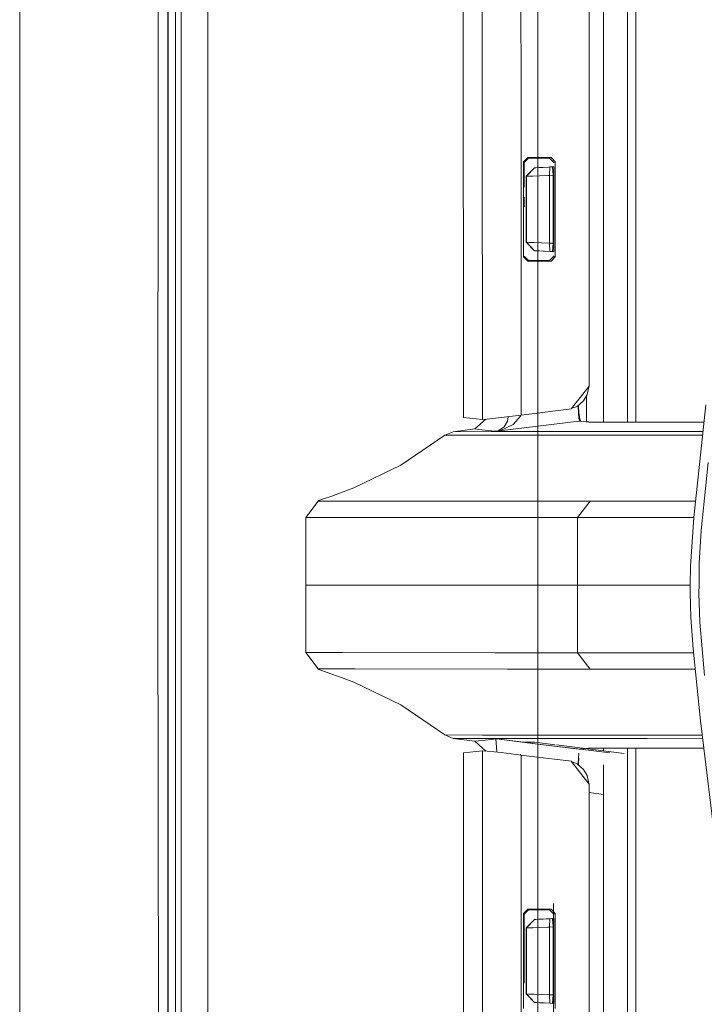
# Model space of a CAD drawing. Units: millimetres. Extents: x 835 to 9995, y -1589 to 1739.
# Drawn here: x 845 to 925, y -49 to 67 of the extents above; entities that cross this region are included whole.
import ezdxf

# ---------------------------------------------------------------- set-up
doc = ezdxf.new("R2010")
doc.units = ezdxf.units.MM
doc.layers.add('1', color=7, linetype='Continuous', true_color=0xffffff)

msp = doc.modelspace()

# ---------------------------------------------------------------- linework, layer by layer
at = {"layer": '1', "color": 18, "linetype": 'Continuous', "lineweight": 13}
for p, q in [((862.200099, -711.163402), (862.200099, 711.188376)), ((862.200099, 711.188376), (862.200099, -711.163402)), ((905.750113, 711.188376), (905.750113, -711.163402)), ((905.750113, 711.188376), (905.750113, -711.163402)), ((844.749766, -711.163402), (844.749766, 439.212501)), ((844.749766, 439.212501), (844.749766, -711.163402)), ((861.154944, 236.425713), (861.013919, -0.000053)), ((863.770038, 200.001121), (863.760024, 0)), ((866.906831, 19.357423), (866.91609, 200.000003)), ((916.334897, 73.711136), (916.334897, 19.207937)), ((917.323738, 48.931915), (917.323738, 73.996791)), ((913.49557, 72.777301), (913.49557, 19.210871)), ((899.226218, 70.89629), (899.230629, 58.444098)), ((862.252384, 69.983572), (862.251073, 55.98681)), ((863.091141, 69.983445), (863.090426, 55.986725)), ((903.780967, 70.588894), (903.785497, 58.452561)), ((896.987826, 69.074154), (897.017032, 19.762812)), ((911.825925, 23.436882), (911.8177, 67.863077)), ((899.257332, 19.520551), (899.230629, 58.444098)), ((903.791884, 49.260455), (903.785497, 58.452561)), ((862.251073, 55.98681), (862.250119, 41.990053)), ((863.090426, 55.986725), (863.08983, 41.990001)), ((904.583842, 50.379641), (904.083997, 49.878679)), ((904.162675, 49.799822), (904.66252, 50.300784)), ((904.583842, 50.379641), (904.623896, 50.339412)), ((905.95153, 50.379641), (904.583842, 50.379641)), ((904.66252, 50.300784), (904.623896, 50.339412)), ((905.951291, 50.300784), (904.66252, 50.300784)), ((905.951291, 50.300784), (907.133132, 50.300784)), ((905.95153, 50.379641), (907.319099, 50.379641)), ((907.133132, 50.300784), (907.230765, 50.34215)), ((907.133132, 50.300784), (907.634884, 49.802635)), ((907.319099, 50.379641), (907.230765, 50.34215)), ((907.820851, 49.881492), (907.319099, 50.379641)), ((903.798803, 39.302349), (903.791884, 49.260455)), ((904.083759, 38.684092), (904.083997, 49.878679)), ((904.083997, 49.878679), (904.122978, 49.839582)), ((904.162675, 49.799822), (904.122978, 49.839582)), ((904.162612, 46.879971), (904.162675, 49.799822)), ((905.364782, 49.165912), (904.410154, 48.166689)), ((904.421121, 48.167262), (905.366808, 49.166024)), ((905.364782, 49.165912), (905.366808, 49.166024)), ((905.366808, 49.166024), (905.519754, 49.174033)), ((905.519754, 49.174033), (905.879885, 49.192905)), ((905.879885, 49.192905), (906.406909, 49.220528)), ((906.406909, 49.220528), (907.042176, 49.253821)), ((907.042176, 49.253821), (907.188803, 49.261507)), ((907.188803, 49.261507), (907.153994, 48.263721)), ((907.188803, 49.261507), (907.506377, 49.278148)), ((907.634974, 49.313951), (907.399251, 49.272534)), ((907.506377, 49.278148), (907.568127, 48.285428)), ((907.634884, 49.802635), (907.728702, 49.842387)), ((907.634974, 49.313951), (907.636821, 39.248112)), ((907.820851, 49.881492), (907.728702, 49.842387)), ((907.822877, 38.68141), (907.820851, 49.881492)), ((917.323738, 48.931915), (917.323738, 19.208654)), ((904.410154, 48.166689), (904.421121, 48.167262)), ((904.410154, 48.166689), (904.410869, 44.281244)), ((904.421121, 48.167262), (904.65036, 48.17557)), ((904.42124, 47.279328), (904.421121, 48.167262)), ((904.65036, 48.17557), (905.190498, 48.194721)), ((905.190498, 48.194721), (905.981094, 48.222568)), ((905.981094, 48.222568), (906.933933, 48.256014)), ((906.933933, 48.256014), (907.153994, 48.263721)), ((907.153994, 48.263721), (907.568127, 48.285428)), ((907.153994, 48.263721), (907.154113, 47.282238)), ((907.568127, 48.285428), (907.568842, 44.281378)), ((904.421836, 44.281244), (904.42124, 47.279328)), ((907.154709, 44.282041), (907.154113, 47.282238)), ((904.162562, 44.570433), (904.162587, 45.722587)), ((904.411584, 40.395826), (904.410869, 44.281244)), ((904.421836, 44.279177), (904.421836, 44.281244)), ((904.422313, 41.279025), (904.421836, 44.279177)), ((907.154709, 44.282041), (907.155186, 41.281864)), ((907.568842, 44.281378), (907.569677, 40.279005)), ((862.250119, 41.990053), (862.249404, 27.993293)), ((863.08983, 41.990001), (863.089472, 27.99328)), ((904.422551, 40.395252), (904.422313, 41.279025)), ((907.155186, 41.281864), (907.155424, 40.300712)), ((904.411584, 40.395826), (905.366331, 39.39686)), ((904.411584, 40.395826), (904.422551, 40.395252)), ((904.422551, 40.395252), (904.443294, 40.394586)), ((904.422551, 40.395252), (905.368239, 39.396755)), ((904.742509, 40.384416), (904.443294, 40.394586)), ((905.344039, 40.363662), (904.742509, 40.384416)), ((905.344039, 40.363662), (906.180054, 40.334661)), ((907.155424, 40.300712), (906.180054, 40.334661)), ((907.155424, 40.300712), (907.190233, 39.301272)), ((907.569677, 40.279005), (907.155424, 40.300712)), ((907.569677, 40.279005), (907.508045, 39.284617)), ((903.8122, 20.021059), (903.798803, 39.302346)), ((904.083759, 38.684092), (904.12274, 38.723167)), ((904.083759, 38.684092), (904.583484, 38.183108)), ((904.162437, 38.762953), (904.12274, 38.723167)), ((904.662162, 38.261969), (904.162437, 38.762953)), ((905.366331, 39.39686), (905.368239, 39.396755)), ((905.382186, 39.396029), (905.368239, 39.396755)), ((907.400399, 39.289676), (905.368239, 39.396755)), ((907.400399, 39.289676), (905.374459, 39.396431)), ((905.581623, 39.385572), (905.382186, 39.396029)), ((905.982643, 39.364558), (905.581623, 39.385572)), ((905.982643, 39.364558), (906.539947, 39.335351)), ((906.539947, 39.335351), (907.190233, 39.301272)), ((907.135278, 38.261969), (907.636911, 38.760267)), ((907.508045, 39.284617), (907.190233, 39.301272)), ((907.321244, 38.183108), (907.822877, 38.68141)), ((907.400399, 39.289676), (907.636821, 39.248112)), ((907.400399, 39.289676), (907.508045, 39.284617)), ((907.636911, 38.760267), (907.730728, 38.720492)), ((907.822877, 38.68141), (907.730728, 38.720492)), ((904.583484, 38.183108), (904.623657, 38.223341)), ((905.952364, 38.183108), (904.583484, 38.183108)), ((904.662162, 38.261969), (904.623657, 38.223341)), ((904.662162, 38.261969), (905.952245, 38.261969)), ((905.952245, 38.261969), (907.135278, 38.261969)), ((907.321244, 38.183108), (905.952364, 38.183108)), ((907.135278, 38.261969), (907.232791, 38.220599)), ((907.321244, 38.183108), (907.232791, 38.220599)), ((862.249404, 27.993293), (862.248927, 13.996599)), ((863.089472, 27.99328), (863.089234, 13.996622)), ((911.825925, 23.436882), (909.695894, 20.762959)), ((911.733776, 23.18278), (911.772073, 23.369278)), ((911.564618, 22.451676), (911.146671, 21.7152)), ((911.503469, 19.246989), (911.503566, 22.344094)), ((911.733776, 23.18278), (911.564618, 22.451676)), ((910.384327, 21.05408), (909.755813, 20.83818)), ((911.146671, 21.7152), (910.384327, 21.05408)), ((910.512716, 20.988762), (910.500496, 21.154824)), ((910.512716, 20.988762), (910.61154, 19.643448)), ((910.573393, 20.904073), (910.549088, 21.196964)), ((910.646349, 20.024395), (910.573393, 20.904073)), ((925.570518, 21.225644), (924.136549, 7.965035)), ((897.017032, 19.762812), (899.257332, 19.520551)), ((901.446253, 19.738352), (899.782568, 19.558178)), ((901.446253, 19.738352), (903.8122, 20.021059)), ((902.201325, 19.319246), (902.265653, 19.836262)), ((903.728157, 19.906975), (902.842909, 18.90634)), ((903.755582, 20.014293), (903.728157, 19.906975)), ((905.383561, 20.214838), (903.8122, 20.021059)), ((909.400135, 20.710159), (905.383561, 20.214838)), ((909.695894, 20.762959), (909.400135, 20.710159)), ((910.71716, 19.59415), (910.646349, 20.024395)), ((866.906755, 17.892578), (866.906831, 19.357422)), ((898.341447, 18.398978), (899.635654, 19.546708)), ((899.257332, 19.520551), (899.290234, 19.519741)), ((899.782568, 19.558178), (899.290234, 19.519741)), ((900.89336, 18.122468), (905.439883, 18.68313)), ((901.807815, 18.635362), (901.080042, 18.166004)), ((902.842909, 18.90634), (901.285678, 18.194782)), ((902.201325, 19.319246), (901.807815, 18.635362)), ((905.439883, 18.68313), (910.595447, 19.318907)), ((910.715729, 19.333731), (910.595447, 19.318907)), ((910.656005, 19.511208), (910.61154, 19.643448)), ((910.715729, 19.333731), (910.656005, 19.511208)), ((910.715729, 19.333731), (910.807282, 19.345026)), ((910.863191, 19.317549), (910.715729, 19.333731)), ((910.807282, 19.345026), (910.71716, 19.59415)), ((910.862118, 19.321842), (910.807282, 19.345026)), ((910.862476, 19.31968), (910.862118, 19.321842)), ((910.863191, 19.317549), (910.862476, 19.31968)), ((911.162883, 19.284593), (910.863191, 19.317549)), ((911.443979, 19.253558), (911.162883, 19.284593)), ((911.725074, 19.222522), (911.443979, 19.253558)), ((911.725074, 19.222522), (911.734611, 19.221459)), ((911.759883, 19.218663), (911.734611, 19.221459)), ((911.789805, 19.215347), (911.759883, 19.218663)), ((911.789805, 19.215347), (914.347917, 19.208634)), ((914.986402, 19.20696), (914.347917, 19.208634)), ((914.986402, 19.20696), (924.214035, 19.213649)), ((925.35303, 19.214432), (924.214035, 19.213649)), ((866.905876, 0.74243), (866.906755, 17.892577)), ((894.810945, 17.659839), (889.633685, 14.112595)), ((894.810945, 17.659839), (895.798594, 18.077385)), ((899.264127, 17.662574), (894.810945, 17.659839)), ((895.798594, 18.077385), (898.341447, 18.398978)), ((900.251776, 18.080221), (895.798594, 18.077385)), ((898.341447, 18.398978), (898.777395, 18.352143)), ((898.777395, 18.352143), (899.547487, 18.269034)), ((917.638212, 17.673731), (899.264127, 17.662574)), ((900.31758, 18.185388), (899.547487, 18.269034)), ((918.624908, 18.091474), (900.251776, 18.080221)), ((900.31758, 18.185388), (900.89336, 18.122468)), ((900.89336, 18.122468), (900.903016, 18.123809)), ((900.89336, 18.122468), (900.89801, 18.123236)), ((900.89801, 18.123236), (901.080042, 18.166004)), ((901.285678, 18.194782), (900.903016, 18.123809)), ((918.835312, 17.674437), (917.638212, 17.673731)), ((925.232001, 18.095218), (918.624908, 18.091474)), ((925.186904, 17.678181), (918.835312, 17.674437)), ((862.248927, 13.996599), (862.248808, -0.000095)), ((863.089234, 13.996622), (863.089114, -0.000036)), ((889.633685, 14.112595), (884.111434, 11.45115)), ((925.831944, 14.454424), (924.99128, 6.417476)), ((881.526977, 10.495911), (880.537778, 10.154533)), ((882.855088, 10.971895), (881.526977, 10.495911)), ((884.111434, 11.45115), (882.855088, 10.971895)), ((878.430635, 7.947774), (879.903942, 9.879779)), ((879.903942, 9.879779), (879.974514, 9.948707)), ((884.247571, 9.882413), (879.903942, 9.879779)), ((880.537778, 10.154533), (879.974514, 9.948707)), ((884.247571, 9.882413), (902.190715, 9.89305)), ((902.190715, 9.89305), (906.432658, 9.895397)), ((911.924988, 9.898437), (906.432658, 9.895397)), ((910.453588, 7.966293), (911.924988, 9.898437)), ((916.877657, 9.901033), (911.924988, 9.898437)), ((924.346287, 9.904585), (916.877657, 9.901033)), ((882.774264, 7.950371), (878.430635, 7.947774)), ((878.430635, 4.753525), (878.430635, 7.947774)), ((900.718361, 7.960943), (882.774264, 7.950371)), ((910.453588, 7.966293), (900.718361, 7.960943)), ((910.453469, 0), (910.453588, 7.966293)), ((910.453588, 7.966293), (915.406972, 7.968868)), ((924.137406, 7.972953), (915.406972, 7.968868)), ((924.136549, 7.965035), (923.744708, 2.220334)), ((924.99128, 6.417476), (924.774557, 2.589688)), ((878.428572, 0.641873), (878.430635, 4.753525)), ((878.430532, 0.641856), (878.430635, 4.753525)), ((924.774557, 2.589688), (924.747378, 0.025438)), ((923.711807, 0.027168), (923.744708, 2.220334)), ((863.760024, 0), (863.797933, -400.002182)), ((866.905838, 0), (866.905876, 0.74243)), ((866.907713, -19.357415), (866.905838, 0)), ((878.428251, 0), (878.428572, 0.641873)), ((878.430516, 0), (878.428251, 0)), ((878.428572, -0.641873), (878.428251, 0)), ((878.430516, 0), (878.430532, 0.641856)), ((900.291353, 0), (878.430516, 0)), ((878.430532, -0.641856), (878.430516, 0)), ((910.453469, 0), (900.291353, 0)), ((915.403396, 0), (910.453469, 0)), ((910.453588, -7.966293), (910.453469, 0)), ((923.711397, 0), (915.403396, 0)), ((923.711807, 0.027168), (923.698455, -0.857873)), ((924.747378, 0.025438), (924.737006, -0.949359)), ((861.626178, -492.553145), (861.013919, -0.000053)), ((862.248808, -0.000095), (862.248927, -13.996851)), ((863.089234, -13.996755), (863.089114, -0.000036)), ((878.430635, -4.753525), (878.428572, -0.641873)), ((878.430635, -4.753525), (878.430532, -0.641856)), ((923.802048, -3.820428), (923.698455, -0.857873)), ((924.854904, -4.38412), (924.737006, -0.949359)), ((923.802048, -3.820428), (924.068123, -7.507483)), ((924.854904, -4.38412), (925.3923, -10.642081)), ((878.430635, -7.947774), (878.430635, -4.753525)), ((878.430635, -7.947774), (879.903942, -9.879779)), ((878.430635, -7.947774), (882.774264, -7.950371)), ((882.774264, -7.950371), (900.718361, -7.960943)), ((910.453588, -7.966293), (900.718361, -7.960943)), ((910.453588, -7.966293), (911.924988, -9.898437)), ((910.453588, -7.966293), (915.406972, -7.968868)), ((924.115861, -7.972943), (915.406972, -7.968868)), ((924.068123, -7.507483), (924.937516, -15.984377)), ((879.903942, -9.879779), (884.247571, -9.882413)), ((879.903942, -9.879779), (879.974514, -9.948707)), ((879.974514, -9.948707), (880.537778, -10.154533)), ((880.537778, -10.154533), (881.526977, -10.495911)), ((884.247571, -9.882413), (902.190715, -9.89305)), ((902.190715, -9.89305), (906.432658, -9.895397)), ((911.924988, -9.898437), (906.432658, -9.895397)), ((911.924988, -9.898437), (916.877657, -9.901033)), ((924.313969, -9.90457), (916.877657, -9.901033)), ((881.526977, -10.495911), (882.855088, -10.971895)), ((882.855088, -10.971895), (884.111434, -11.45115)), ((889.633685, -14.112596), (884.111434, -11.45115)), ((862.249404, -27.993606), (862.248927, -13.996851)), ((863.089472, -27.993472), (863.089234, -13.996755)), ((894.810945, -17.659839), (889.633685, -14.112596)), ((924.937516, -15.984377), (926.494509, -28.866667)), ((894.810945, -17.659839), (895.798594, -18.077385)), ((899.264127, -17.662574), (894.810945, -17.659839)), ((895.798594, -18.077385), (898.341447, -18.398978)), ((900.251776, -18.080221), (895.798594, -18.077385)), ((898.341447, -18.398978), (898.777395, -18.352143)), ((898.341447, -18.398978), (899.635654, -19.546708)), ((898.777395, -18.352143), (899.547487, -18.269034)), ((899.264127, -17.662574), (917.638212, -17.673731)), ((900.31758, -18.185388), (899.547487, -18.269034)), ((918.624908, -18.091474), (900.251776, -18.080221)), ((900.31758, -18.185388), (900.835541, -18.128787)), ((900.952131, -19.609654), (900.834471, -18.1152)), ((900.893496, -18.122479), (900.834471, -18.1152)), ((900.89336, -18.122468), (905.439883, -18.68313)), ((904.076725, -18.515037), (900.89361, -18.122493)), ((904.076725, -18.515037), (905.43985, -18.683133)), ((904.813319, -18.515628), (904.076725, -18.515037)), ((905.396968, -18.516095), (904.813319, -18.515628)), ((905.396968, -18.516095), (907.791982, -18.814378)), ((918.835312, -17.674437), (917.638212, -17.673731)), ((925.192636, -18.095195), (918.624908, -18.091474)), ((925.142232, -17.678155), (918.835312, -17.674437)), ((866.944581, -400.000006), (866.907713, -19.357415)), ((897.017032, -19.762812), (899.257332, -19.520551)), ((899.230629, -58.444098), (899.257332, -19.520551)), ((899.257332, -19.520551), (899.290234, -19.519741)), ((899.782568, -19.558178), (899.290234, -19.519741)), ((901.446253, -19.738352), (899.782568, -19.558178)), ((900.952131, -19.609654), (900.945678, -19.684141)), ((905.439883, -18.68313), (910.595447, -19.318907)), ((905.439883, -18.683137), (910.807279, -19.345024)), ((907.961432, -18.835482), (915.923148, -19.82706)), ((910.715729, -19.333731), (910.595447, -19.318907)), ((910.715729, -19.333731), (910.715728, -19.333735)), ((910.715729, -19.333731), (910.863191, -19.317549)), ((910.715729, -19.333731), (910.807282, -19.345026)), ((910.807282, -19.345026), (910.862118, -19.321842)), ((910.807282, -19.345028), (910.862118, -19.321842)), ((910.807289, -19.345025), (914.23815, -19.768107)), ((910.862118, -19.321842), (910.878688, -19.300314)), ((910.862118, -19.321842), (910.862476, -19.31968)), ((910.862476, -19.31968), (910.863191, -19.317549)), ((910.863191, -19.317549), (910.865629, -19.317281)), ((910.865629, -19.317281), (911.162883, -19.284593)), ((910.878688, -19.300314), (910.919458, -19.282104)), ((911.162883, -19.284593), (911.443979, -19.253558)), ((911.725074, -19.222522), (911.443979, -19.253558)), ((911.503469, -19.246989), (911.50347, -19.276619)), ((911.725074, -19.222522), (911.734611, -19.221459)), ((911.734611, -19.221459), (911.759883, -19.218663)), ((911.789805, -19.215347), (911.759883, -19.218663)), ((914.347917, -19.208634), (911.789805, -19.215347)), ((913.49557, -19.210871), (913.49557, -19.524722)), ((914.986402, -19.20696), (914.347917, -19.208634)), ((924.214035, -19.213649), (914.986402, -19.20696)), ((916.334897, -19.207937), (916.334897, -73.711136)), ((917.323738, -19.208654), (917.323738, -48.931915)), ((925.327909, -19.214414), (924.214035, -19.213649)), ((896.987826, -69.074154), (897.017032, -19.762812)), ((903.8122, -20.021059), (901.446253, -19.738352)), ((903.755582, -20.014293), (903.728157, -19.906975)), ((903.791884, -49.260141), (903.8122, -20.021059)), ((905.383561, -20.214838), (903.8122, -20.021059)), ((909.400135, -20.710159), (905.383561, -20.214838)), ((909.695894, -20.762959), (909.400135, -20.710159)), ((909.695894, -20.762959), (911.825925, -23.436882)), ((910.384327, -21.05408), (909.755813, -20.83818)), ((910.512716, -20.988762), (910.601258, -19.783427)), ((910.573393, -20.904073), (910.614145, -20.412707)), ((911.146671, -21.7152), (910.384327, -21.05408)), ((910.556988, -21.203815), (910.567011, -20.980977)), ((911.564618, -22.451676), (911.146671, -21.7152)), ((913.49557, -21.156504), (913.49557, -69.487343)), ((911.733776, -23.18278), (911.564618, -22.451676)), ((911.733776, -23.18278), (911.772073, -23.369278)), ((911.825925, -23.436882), (911.8177, -67.863077)), ((911.825738, -24.45005), (913.49557, -24.655989)), ((862.250119, -41.990362), (862.249404, -27.993606)), ((863.089472, -27.993472), (863.08983, -41.990191)), ((904.583484, -38.183108), (904.083759, -38.684092)), ((904.162437, -38.762953), (904.662162, -38.261969)), ((904.583484, -38.183108), (905.952364, -38.183108)), ((904.583484, -38.183108), (904.623657, -38.223341)), ((904.662162, -38.261969), (904.623657, -38.223341)), ((905.952245, -38.261969), (904.662162, -38.261969)), ((907.135278, -38.261969), (905.952245, -38.261969)), ((907.321244, -38.183108), (905.952364, -38.183108)), ((907.135278, -38.261969), (907.232791, -38.220599)), ((907.636911, -38.760267), (907.135278, -38.261969)), ((907.321244, -38.183108), (907.232791, -38.220599)), ((907.822877, -38.68141), (907.321244, -38.183108)), ((907.59638, -44.82438), (907.597691, -37.499379)), ((904.083759, -38.684092), (904.083997, -49.878679)), ((904.083759, -38.684092), (904.12274, -38.723167)), ((904.162437, -38.762953), (904.12274, -38.723167)), ((904.162612, -46.879971), (904.162437, -38.762953)), ((905.366331, -39.39686), (904.411584, -40.395826)), ((904.422551, -40.395252), (905.368239, -39.396755)), ((905.366331, -39.39686), (905.368239, -39.396755)), ((907.400399, -39.289676), (905.368239, -39.396755)), ((905.368239, -39.396755), (905.521184, -39.388746)), ((907.400399, -39.289676), (905.379867, -39.396146)), ((905.521184, -39.388746), (905.881315, -39.36987)), ((905.881315, -39.36987), (906.40834, -39.342247)), ((906.40834, -39.342247), (907.043725, -39.30895)), ((907.043725, -39.30895), (907.190233, -39.301272)), ((907.190233, -39.301272), (907.155424, -40.300712)), ((907.190233, -39.301272), (907.508045, -39.284617)), ((907.400399, -39.289676), (907.508045, -39.284617)), ((907.508045, -39.284617), (907.569677, -40.279005)), ((907.636821, -39.248112), (907.597377, -39.255047)), ((907.634974, -49.313951), (907.636821, -39.248112)), ((907.636911, -38.760267), (907.730728, -38.720492)), ((907.822877, -38.68141), (907.730728, -38.720492)), ((907.820851, -49.881492), (907.822877, -38.68141)), ((904.411584, -40.395826), (904.410869, -44.281244)), ((904.411584, -40.395826), (904.422551, -40.395252)), ((904.422313, -41.279003), (904.422551, -40.395252)), ((904.422551, -40.395252), (904.651791, -40.387526)), ((904.651791, -40.387526), (905.192047, -40.368922)), ((905.192047, -40.368922), (905.982643, -40.341519)), ((905.982643, -40.341519), (906.935602, -40.308371)), ((906.935602, -40.308371), (907.155424, -40.300712)), ((907.155424, -40.300712), (907.155186, -41.281842)), ((907.155424, -40.300712), (907.569677, -40.279005)), ((907.569677, -40.279005), (907.568842, -44.281378)), ((904.421836, -44.279154), (904.422313, -41.279003)), ((907.154709, -44.282019), (907.155186, -41.281842)), ((862.251073, -55.98712), (862.250119, -41.990362)), ((863.08983, -41.990191), (863.090426, -55.986907)), ((904.410869, -44.281244), (904.410154, -48.166689)), ((904.42124, -47.279306), (904.421836, -44.281244)), ((904.421836, -44.281244), (904.421836, -44.279154)), ((907.154709, -44.282019), (907.154113, -47.282215)), ((907.568842, -44.281378), (907.568127, -48.285428)), ((907.59638, -44.82438), (907.595068, -52.149378)), ((904.421121, -48.167262), (904.42124, -47.279306)), ((907.154113, -47.282215), (907.153994, -48.263721)), ((904.410154, -48.166689), (905.364782, -49.165912)), ((904.410154, -48.166689), (904.421121, -48.167262)), ((904.421121, -48.167262), (904.441983, -48.168056)), ((904.421121, -48.167262), (905.366808, -49.166024)), ((904.741198, -48.178807), (904.441983, -48.168056)), ((905.342728, -48.200093), (904.741198, -48.178807)), ((905.342728, -48.200093), (906.178623, -48.229512)), ((907.153994, -48.263721), (906.178623, -48.229512)), ((907.153994, -48.263721), (907.1888, -49.261434)), ((907.568127, -48.285428), (907.153994, -48.263721)), ((907.506377, -49.278148), (907.568127, -48.285428)), ((903.785497, -58.452561), (903.791884, -49.260144)), ((905.364782, -49.165912), (905.366808, -49.166024)), ((905.380756, -49.16675), (905.366808, -49.166024)), ((905.495535, -49.172765), (905.366808, -49.166024)), ((905.380756, -49.16675), (905.580312, -49.177207)), ((905.580312, -49.177207), (905.981332, -49.198225)), ((906.538516, -49.227428), (905.981332, -49.198225)), ((907.188803, -49.261507), (906.538516, -49.227428)), ((907.1888, -49.261435), (907.188803, -49.261507)), ((907.506377, -49.278148), (907.188803, -49.261507)), ((907.595577, -49.307029), (907.634974, -49.313951)), ((917.323738, -48.931915), (917.323738, -71.607036))]:
    msp.add_line(p, q, dxfattribs=at)

doc.saveas('drawing.dxf')
